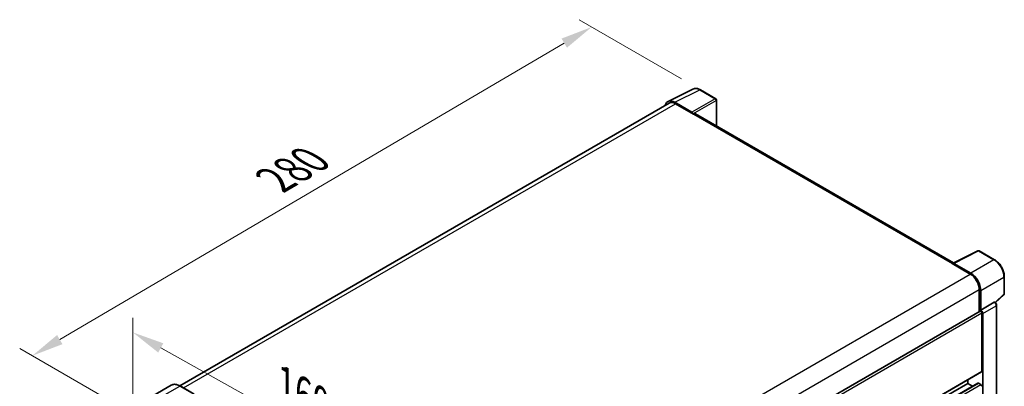
# Model space of a CAD drawing. Units: millimetres. Extents: x 0 to 8672, y 3 to 1689.
# Drawn here: x 1166 to 1630, y 622 to 795 of the extents above; entities that cross this region are included whole.
import ezdxf

# ---------------------------------------------------------------- set-up
doc = ezdxf.new("R2010")
doc.units = ezdxf.units.MM
for name, color, linetype, lineweight in [('Dimension (ISO)', 7, 'Continuous', 18), ('Visible (ISO)', 7, 'Continuous', 35), ('Visible Narrow (ISO)', 7, 'Continuous', 25)]:
    doc.layers.add(name, color=color, linetype=linetype, lineweight=lineweight)
doc.styles.add('Note Text (TK)', font='MS PGothic.ttf')
doc.dimstyles.new('Default - Method 1b (TK)', dxfattribs={"dimscale": 6, "dimtxt": 2.5, "dimasz": 2.5, "dimexe": 1, "dimexo": 1.5, "dimgap": 1, "dimtad": 1, "dimtoh": 1, "dimrnd": 1e-08, "dimdsep": 46, "dimtxsty": 'Note Text (TK)', "dimcen": 0.09, "dimdle": 5, "dimclrd": 100, "dimclre": 100, "dimclrt": 7, "dimadec": 1, "dimazin": 1, "dimtfac": 1, "dimtmove": 0, "dimatfit": 3, "dimfxl": 1, "dimtolj": 1, "dimlwd": -1, "dimlwe": -1, "dimarcsym": 0})

# ---------------------------------------------------------------- blocks, each defined once
blk = doc.blocks.new('*D29')
at = {"layer": 'Defpoints', "color": 0}
for p in [(1219.08, 607.78), (1371.49, 562.14), (1371.49, 522.87)]:
    blk.add_point(p, dxfattribs=at)
at = {"layer": 'Dimension (ISO)', "color": 100}
for p, q in [((1219.08, 618.08), (1219.08, 653.92)), ((1232.18, 639.75), (1358.39, 569.44)), ((1371.49, 533.17), (1371.49, 569.01))]:
    blk.add_line(p, q, dxfattribs=at)
for points in [[(1233.4, 641.94), (1230.97, 637.57), (1219.08, 647.05)], [(1359.61, 571.62), (1357.17, 567.26), (1371.49, 562.14)]]:
    blk.add_solid(points, dxfattribs=at)
at = {"layer": 'Dimension (ISO)', "color": 7, "insert": (1288.39, 623.9), "char_height": 15, "attachment_point": 4, "rotation": 330.8758, "style": 'Note Text (TK)'}
blk.add_mtext('\\A1;{\\Q-29.124;\\W0.824;\\H0.816x; \\fＭＳ Ｐゴシック|b0|i0;\\H15.0000;160}', dxfattribs=at)
blk = doc.blocks.new('*D30')
at = {"layer": 'Defpoints', "color": 0}
for p in [(1435.47, 791.07), (1486.77, 761.45), (1222.53, 606.69)]:
    blk.add_point(p, dxfattribs=at)
at = {"layer": 'Dimension (ISO)', "color": 100}
for p, q in [((1477.81, 766.62), (1429.49, 794.52)), ((1184.55, 643.68), (1422.53, 783.47)), ((1213.57, 611.87), (1165.64, 639.54))]:
    blk.add_line(p, q, dxfattribs=at)
for points in [[(1421.27, 785.63), (1423.8, 781.32), (1435.47, 791.07)], [(1183.29, 645.84), (1185.82, 641.53), (1171.62, 636.09)]]:
    blk.add_solid(points, dxfattribs=at)
at = {"layer": 'Dimension (ISO)', "color": 7, "insert": (1283.47, 717.45), "char_height": 15, "attachment_point": 4, "rotation": 30.4297, "style": 'Note Text (TK)'}
blk.add_mtext('\\A1;{\\Q-29.570;\\W0.820;\\H0.816x; \\fＭＳ Ｐゴシック|b0|i0;\\H15.0000;280}', dxfattribs=at)

msp = doc.modelspace()

# ---------------------------------------------------------------- linework, layer by layer
at = {"layer": 'Visible (ISO)'}
for p, q in [((1471.5143, 755.963), (1483.2471, 761.8227)), ((1493.9961, 757.2771), (1486.7704, 761.4488)), ((1471.9663, 755.1839), (1241.137, 621.9146)), ((1482.7447, 750.9402), (1474.7277, 755.5688)), ((1474.9663, 754.8868), (1483.4516, 749.9878)), ((1494.3295, 744.3838), (1494.3295, 756.6997)), ((1483.2159, 750.1239), (1483.2159, 750.1242)), ((1606.1892, 679.8016), (1484.4516, 750.0868)), ((1605.9308, 679.6726), (1617.6637, 685.5322)), ((1625.5206, 681.3414), (1618.2949, 685.5132)), ((1605.5453, 679.4969), (1614.0306, 674.5979)), ((1605.781, 679.3612), (1605.781, 679.3608)), ((1614.2692, 675.0045), (1606.2522, 679.6332)), ((1630.094, 665.3483), (1630.094, 673.4201)), ((1618.2733, 667.2495), (1618.2733, 656.8605)), ((1618.9804, 657.5876), (1618.9804, 666.8445)), ((1625.8817, 661.1578), (1629.8802, 664.8591)), ((1618.9804, 657.5876), (1625.3654, 661.274)), ((1625.6829, 661.2975), (1625.6713, 661.3042)), ((1626.4873, 598.3827), (1626.4873, 659.9042)), ((1386.4399, 523.0114), (1618.647, 657.0763)), ((1618.9809, 657.5872), (1618.9804, 657.5876)), ((1619.4518, 628.738), (1619.4518, 656.2267)), ((1619.9232, 593.9002), (1619.9232, 655.9552)), ((1430.1181, 519.2007), (1619.3137, 628.4328)), ((1431.4029, 518.2628), (1612.8521, 623.0226)), ((1433.3987, 516.7743), (1617.649, 623.1512)), ((1612.8521, 623.0226), (1612.8521, 624.7022)), ((1615.1391, 621.7022), (1612.8521, 623.0226)), ((1618.9804, 622.4782), (1617.849, 623.1314)), ((1237.1496, 622.194), (1222.3004, 613.6208)), ((1247.916, 618.004), (1241.3163, 621.8143))]:
    msp.add_line(p, q, dxfattribs=at)
for centre, start, end in [((1493.6628, 756.6997), 0, 60), ((1617.9615, 684.9358), 60, 116.538708), ((1629.4273, 665.3483), 312.789481, 0)]:
    msp.add_arc(centre, 0.6667, start, end, dxfattribs=at)
for centre, major_axis, ratio, start_param, end_param in [((1474.7335, 750.1189), (-3.3374, 5.7805), 0.5766475, 5.49839613, 6.80992005), ((1474.9663, 749.9878), (-3, 5.1962), 0.57735027, 5.49778714, 6.28318531), ((1482.7442, 750.3959), (0.3333, -0.5774), 0.5780539, 0.78600715, 2.3555855), ((1483.4516, 748.3548), (1, 1.7321), 0.57735027, 0, 0.78539816), ((1605.5453, 677.8639), (1, 1.7321), 0.57735027, 0.53865784, 0.78539816), ((1606.2527, 679.0882), (-0.3337, 0.5781), 0.5766475, 5.49839613, 7.06797448), ((1614.0306, 669.6989), (3, -5.1962), 0.57735027, 0.78539816, 2.35619449), ((1614.2634, 669.5612), (3.3333, -5.7735), 0.5780539, 0.78600715, 2.3555855), ((1625.3496, 660.7202), (-0.3164, -0.587), 0.55686057, 3.12531633, 3.87580791), ((1618.9804, 656.4989), (-0.3333, 0.5774), 0.57735027, 3.92699082, 6.28318531), ((1618.9798, 656.4986), (0.6667, -1.1547), 0.5780539, 0.78600715, 2.3555855), ((1618.9804, 629.0102), (0.3333, -0.5774), 0.57735027, 0, 0.78539816), ((1617.849, 622.8048), (-0.2, 0.3464), 0.57735027, 5.49778714, 6.28318531), ((1618.9804, 621.9339), (-0.3333, 0.5774), 0.57735027, 3.92699082, 5.49778714)]:
    msp.add_ellipse(centre, major_axis=major_axis, ratio=ratio, start_param=start_param, end_param=end_param, dxfattribs=at)
for points, knots in [([(1486.7704, 761.4488), (1486.5332, 761.5858), (1486.2931, 761.7039), (1485.8107, 761.8982), (1485.5682, 761.9745), (1485.0842, 762.0811), (1484.8426, 762.1112), (1484.3656, 762.1204), (1484.1301, 762.0994), (1483.6742, 762.0022), (1483.4538, 761.9259), (1483.2471, 761.8227)], [-0.784789176, -0.784789176, -0.784789176, -0.784789176, -0.634804167, -0.634804167, -0.484819157, -0.484819157, -0.334834148, -0.334834148, -0.184849139, -0.184849139, -0.03486413, -0.03486413, -0.03486413, -0.03486413]), ([(1630.094, 673.4201), (1630.094, 673.7067), (1630.0745, 674.0011), (1629.9984, 674.5997), (1629.9419, 674.9038), (1629.7937, 675.5161), (1629.7021, 675.8242), (1629.4863, 676.438), (1629.3621, 676.7437), (1629.084, 677.3463), (1628.9301, 677.6432), (1628.596, 678.2219), (1628.4159, 678.5036), (1628.033, 679.0458), (1627.8304, 679.3062), (1627.4067, 679.8), (1627.1857, 680.0334), (1626.7295, 680.4678), (1626.4944, 680.6689), (1626.014, 681.034), (1625.7688, 681.1981), (1625.5206, 681.3414)], [-0.78478918, -0.78478918, -0.78478918, -0.78478918, -0.62783134, -0.62783134, -0.47087351, -0.47087351, -0.31391567, -0.31391567, -0.15695784, -0.15695784, 0, 0, 0.15695784, 0.15695784, 0.31391567, 0.31391567, 0.47087351, 0.47087351, 0.62783134, 0.62783134, 0.78478918, 0.78478918, 0.78478918, 0.78478918]), ([(1626.4873, 659.9042), (1626.4873, 660.0216), (1626.4718, 660.134), (1626.4194, 660.3508), (1626.3822, 660.4552), (1626.2899, 660.6553), (1626.2347, 660.7509), (1626.1075, 660.931), (1626.0357, 661.0153), (1625.8742, 661.1692), (1625.7846, 661.2388), (1625.6829, 661.2975)], [-0.78478918, -0.78478918, -0.78478918, -0.78478918, -0.47087351, -0.47087351, -0.15695784, -0.15695784, 0.15695784, 0.15695784, 0.47087351, 0.47087351, 0.78478918, 0.78478918, 0.78478918, 0.78478918]), ([(1241.3163, 621.8143), (1241.0194, 621.9858), (1240.7209, 622.1311), (1240.1269, 622.3654), (1239.8314, 622.4544), (1239.2495, 622.572), (1238.9631, 622.6007), (1238.4065, 622.5946), (1238.1363, 622.5597), (1237.6213, 622.425), (1237.3765, 622.325), (1237.1496, 622.194)], [0, 0, 0, 0, 0.157079633, 0.157079633, 0.314159265, 0.314159265, 0.471238898, 0.471238898, 0.628318531, 0.628318531, 0.785398163, 0.785398163, 0.785398163, 0.785398163])]:
    msp.add_open_spline(points, degree=3, knots=knots, dxfattribs=at)
at = {"layer": 'Visible Narrow (ISO)'}
for p, q in [((1474.7277, 755.5688), (1486.4535, 761.425)), ((1493.6792, 757.2532), (1482.7447, 750.9402)), ((1486.4535, 761.425), (1493.6792, 757.2532)), ((1242.8972, 620.9016), (1474.9663, 754.8868)), ((1483.2159, 750.1242), (1494.1504, 756.4372)), ((1494.1504, 756.4372), (1494.1504, 744.4872)), ((1483.4516, 749.9878), (1605.5453, 679.4969)), ((1606.2522, 679.6332), (1617.978, 685.4893)), ((1617.978, 685.4893), (1625.2037, 681.3176)), ((1625.2037, 681.3176), (1614.2692, 675.0045)), ((1381.8692, 540.5595), (1614.0306, 674.5979)), ((1618.9804, 666.8445), (1629.9149, 673.1576)), ((1629.9149, 673.1576), (1629.9149, 665.0858)), ((1386.2626, 533.298), (1618.2733, 667.2495)), ((1629.9149, 665.0858), (1625.766, 661.2454)), ((1625.366, 661.2737), (1618.9809, 657.5872)), ((1619.9232, 655.9552), (1626.3083, 659.6417)), ((1625.3654, 661.274), (1625.366, 661.2737)), ((1626.3083, 659.6417), (1626.3083, 598.1202)), ((1386.4399, 521.6973), (1619.4518, 656.2267)), ((1429.9456, 519.3266), (1619.4518, 628.738)), ((1433.4949, 516.6945), (1617.849, 623.1314)), ((1434.3766, 515.8972), (1618.9804, 622.4782)), ((1226.3004, 613.2246), (1241.1496, 621.7978)), ((1241.1496, 621.7978), (1247.7493, 617.9875))]:
    msp.add_line(p, q, dxfattribs=at)
for centre, major_axis, ratio, start_param, end_param in [((1486.4422, 755.9665), (-3.3017, 5.7992), 0.57677384, 5.50187364, 6.25179868), ((1486.4371, 760.8715), (0.3333, 0.5774), 0.57735027, 0, 0.75049158), ((1493.6628, 756.6997), (0.3333, 0.5774), 0.57735027, 0, 0.75049158), ((1493.6628, 756.6997), (0.3333, -0.5774), 0.61692145, 0.78600715, 2.3555855), ((1493.6628, 756.6997), (0.6667, 0), 0.57735027, 5.53269373, 6.28318531), ((1617.9615, 684.9358), (-0.2979, 0.5964), 0.5766475, 5.53326026, 6.28318531), ((1617.9615, 684.9358), (0.3333, 0.5774), 0.57735027, 0, 0.75049158), ((1625.1872, 680.7641), (0.3333, 0.5774), 0.57735027, 0, 0.75049158), ((1625.1821, 675.8651), (3.3333, -5.7735), 0.58194065, 0.78600715, 2.3555855), ((1629.4273, 673.4201), (0.6667, 0), 0.57735027, 5.53269373, 6.28318531), ((1629.4273, 665.3483), (0.4529, -0.4892), 0.43528024, 0, 0.66685618), ((1629.4273, 665.3483), (0.6667, 0), 0.57735027, 5.53269373, 6.28318531), ((1625.3496, 660.7202), (0.3333, 0.5774), 0.57735027, 0, 0.75049158), ((1625.349, 660.1758), (0.6667, -1.1547), 0.59748767, 0.78600715, 2.3555855), ((1625.8207, 659.9042), (0.6667, 0), 0.57735027, 5.53269373, 6.28318531), ((1241.1496, 615.2658), (-4, 6.9282), 0.57735027, 5.49778714, 6.28318531), ((1241.1496, 621.5256), (0.1667, 0.2887), 0.57735027, 0, 0.78539816)]:
    msp.add_ellipse(centre, major_axis=major_axis, ratio=ratio, start_param=start_param, end_param=end_param, dxfattribs=at)

# ---------------------------------------------------------------- dimensions: what is measured, and where the dimension line sits
at = {"layer": 'Dimension (ISO)', "color": 100}
for base, p1, p2, angle, text, override, picture, middle in [((1435.4659, 791.0695), (1222.5292, 606.6926), (1486.7704, 761.4488), 210.42972, '{\\Q-29.570;\\W0.820;\\H0.816x; \\fＭＳ Ｐゴシック|b0|i0;\\H15.0000;280}', {"dimgap": 1, "dimtoh": 0, "dimdec": 2, "dimlfac": 0.913921, "dimtol": 0, "dimlim": 0, "dimtp": 0, "dimtm": 0, "dimtdec": 2, "dimtofl": 0, "dimatfit": 1}, '*D30', (1303.5417, 713.578)), ((1371.493, 562.1393), (1219.0814, 607.7813), (1371.493, 522.8656), 150.875762, '{\\Q-29.124;\\W0.824;\\H0.816x; \\fＭＳ Ｐゴシック|b0|i0;\\H15.0000;160}', {"dimgap": 1, "dimtoh": 0, "dimdec": 2, "dimlfac": 0.91049, "dimtol": 0, "dimlim": 0, "dimtp": 0, "dimtm": 0, "dimtdec": 2, "dimtofl": 0, "dimatfit": 1}, '*D29', (1295.2872, 604.5971))]:
    dim = msp.add_linear_dim(base=base, p1=p1, p2=p2, angle=angle, text=text, dimstyle='Default - Method 1b (TK)', override=override, dxfattribs=at)
    dim.commit()
    dim.dimension.update_dxf_attribs({"geometry": picture, "text_midpoint": middle, "dimtype": 160})

doc.saveas('drawing.dxf')
